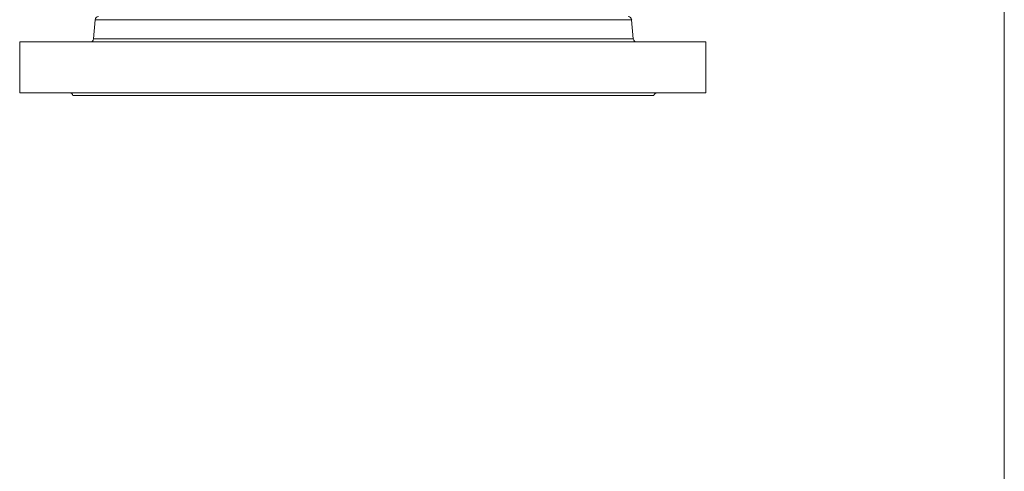
# Model space of a CAD drawing. Units: millimetres. Extents: x -269 to -60, y 259 to 415.
# Drawn here: x -83 to -60, y 337 to 347 of the extents above; entities that cross this region are included whole.
import ezdxf

# ---------------------------------------------------------------- set-up
doc = ezdxf.new("R2010")
doc.units = ezdxf.units.MM
doc.linetypes.add('SLD-Solid', pattern=[0])

msp = doc.modelspace()

# ---------------------------------------------------------------- linework, layer by layer
at = {"color": 7, "linetype": 'SLD-Solid', "lineweight": 20}
for p, q in [((-59.587, 414.529), (-59.587, 258.528)), ((-66.542, 346.535), (-82.526, 346.535)), ((-66.542, 345.35), (-82.526, 345.35))]:
    msp.add_line(p, q, dxfattribs=at)
at = {"color": 7, "linetype": 'Continuous', "lineweight": 20}
for p, q in [((-80.769, 347.054), (-80.808, 346.607)), ((-80.769, 347.054), (-68.269, 347.054)), ((-68.269, 347.054), (-68.23, 346.607)), ((-82.526, 345.35), (-82.526, 346.535)), ((-80.808, 346.607), (-68.23, 346.607)), ((-66.542, 345.35), (-66.542, 346.535)), ((-81.286, 345.287), (-67.751, 345.287))]:
    msp.add_line(p, q, dxfattribs=at)
for centre, start, end in [((-80.69, 347.047), 90, 175), ((-68.347, 347.047), 5, 90), ((-80.886, 346.614), 270, 355), ((-68.151, 346.614), 185, 270), ((-81.363, 345.271), 11.537, 90), ((-67.674, 345.271), 90, 168.463)]:
    msp.add_arc(centre, 0.0787, start, end, dxfattribs=at)

doc.saveas('drawing.dxf')
